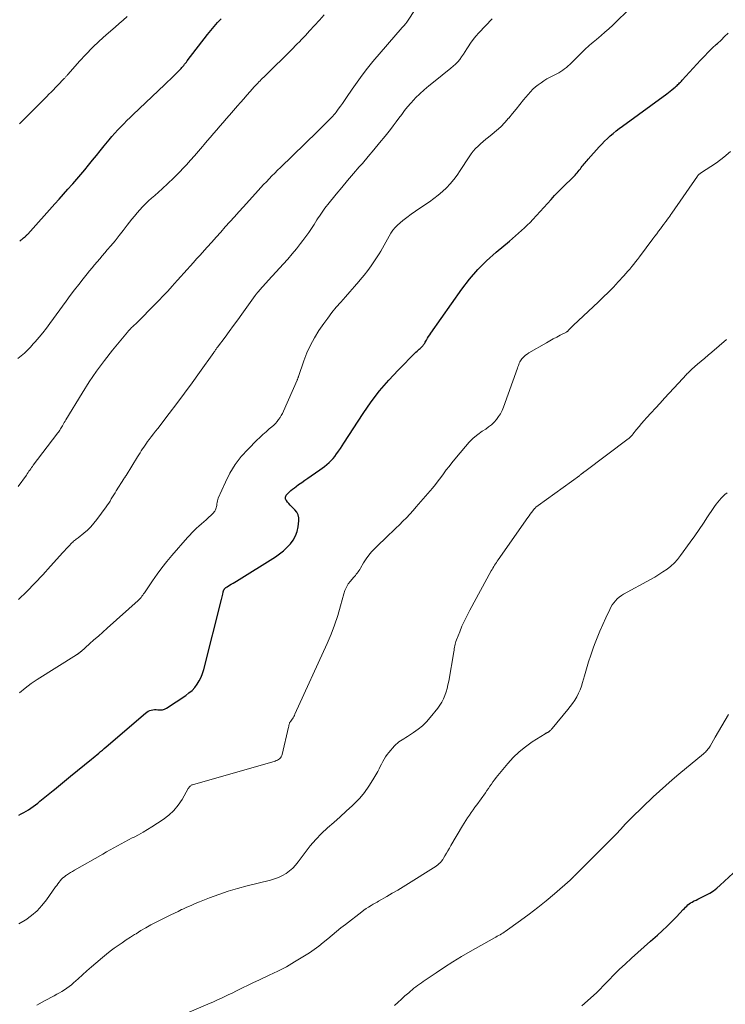
# Model space of a CAD drawing. Units: feet. Extents: x 1975000 to 1980034, y 550000 to 555000.
# Drawn here: x 1976526 to 1976681, y 554506 to 554723 of the extents above; entities that cross this region are included whole.
import ezdxf

# ---------------------------------------------------------------- set-up
doc = ezdxf.new("R2010")
doc.units = ezdxf.units.FT
doc.header["$LTSCALE"] = 100
doc.header["$MEASUREMENT"] = 0
doc.layers.add('CONTOUR INDEX', color=32, linetype='Continuous', lineweight=25)
doc.layers.add('CONTOUR INTERMEDIATE', color=40, linetype='Continuous', lineweight=15)

msp = doc.modelspace()

# ---------------------------------------------------------------- linework, layer by layer
at = {"layer": 'CONTOUR INDEX', "flags": 128}
for points, elevation in [([(1976525.55, 554673.9), (1976525.71, 554674.02), (1976525.86, 554674.14), (1976526.02, 554674.27), (1976526.18, 554674.4), (1976526.4, 554674.59), (1976526.44, 554674.62), (1976526.49, 554674.66), (1976526.53, 554674.69), (1976526.57, 554674.72), (1976526.61, 554674.75), (1976526.65, 554674.78), (1976526.7, 554674.82), (1976526.74, 554674.85), (1976526.89, 554674.99), (1976527, 554675.1), (1976527.12, 554675.21), (1976527.23, 554675.33), (1976527.33, 554675.44), (1976533.25, 554682.06), (1976534.21, 554683.14), (1976535.17, 554684.21), (1976536.13, 554685.28), (1976537.08, 554686.35), (1976537.2, 554686.47), (1976538.09, 554687.49), (1976538.97, 554688.51), (1976539.84, 554689.55), (1976540.7, 554690.6), (1976541.55, 554691.65), (1976542.4, 554692.71), (1976543.25, 554693.76), (1976544.1, 554694.81), (1976545.23, 554696.18), (1976545.84, 554696.91), (1976546.47, 554697.63), (1976547.11, 554698.34), (1976547.77, 554699.03), (1976548.45, 554699.7), (1976549.12, 554700.38), (1976549.81, 554701.04), (1976550.5, 554701.7), (1976557.41, 554708.26), (1976558.06, 554708.88), (1976558.7, 554709.5), (1976559.34, 554710.13), (1976559.97, 554710.76), (1976560.8, 554711.59), (1976561.01, 554711.81), (1976561.22, 554712.04), (1976561.42, 554712.27), (1976561.62, 554712.51), (1976561.81, 554712.75), (1976562, 554712.99), (1976562.19, 554713.23), (1976562.38, 554713.48), (1976566.81, 554719.28), (1976567.53, 554720.18), (1976568.28, 554721.06), (1976569.06, 554721.91), (1976569.87, 554722.74)], 860), ([(1976586.87, 554620.37), (1976587.55, 554620.86), (1976588.23, 554621.34), (1976588.91, 554621.82), (1976589.59, 554622.29), (1976591.54, 554623.62), (1976592.06, 554623.99), (1976592.57, 554624.37), (1976593.06, 554624.78), (1976593.55, 554625.2), (1976594.01, 554625.64), (1976594.44, 554626.1), (1976594.84, 554626.59), (1976595.22, 554627.11), (1976595.27, 554627.18), (1976595.66, 554627.74), (1976596.04, 554628.31), (1976596.42, 554628.88), (1976596.79, 554629.45), (1976601.07, 554636.04), (1976602.82, 554638.56), (1976604.67, 554641), (1976606.67, 554643.32), (1976608.76, 554645.56), (1976612.66, 554649.47), (1976612.89, 554649.69), (1976613.11, 554649.91), (1976613.35, 554650.12), (1976613.58, 554650.32), (1976613.78, 554650.49), (1976613.91, 554650.62), (1976614.04, 554650.75), (1976614.16, 554650.89), (1976614.27, 554651.03), (1976614.37, 554651.18), (1976614.47, 554651.34), (1976614.57, 554651.49), (1976614.66, 554651.65), (1976614.94, 554652.14), (1976615.18, 554652.53), (1976615.42, 554652.93), (1976615.68, 554653.31), (1976615.94, 554653.69), (1976622.74, 554663.32), (1976624.43, 554665.52), (1976626.23, 554667.63), (1976628.18, 554669.59), (1976630.25, 554671.45), (1976633.2, 554673.9), (1976633.87, 554674.47), (1976634.53, 554675.03), (1976635.19, 554675.61), (1976635.85, 554676.19), (1976636.49, 554676.78), (1976637.12, 554677.39), (1976637.73, 554678.01), (1976638.33, 554678.65), (1976642.35, 554683.07), (1976643.13, 554683.9), (1976643.92, 554684.73), (1976644.73, 554685.54), (1976645.54, 554686.34), (1976646.71, 554687.45), (1976646.95, 554687.69), (1976647.19, 554687.93), (1976647.42, 554688.17), (1976647.65, 554688.42), (1976647.88, 554688.67), (1976648.1, 554688.93), (1976648.31, 554689.19), (1976648.52, 554689.46), (1976648.79, 554689.8), (1976649, 554690.07), (1976649.2, 554690.34), (1976649.42, 554690.6), (1976649.63, 554690.86), (1976649.85, 554691.12), (1976650.07, 554691.37), (1976650.29, 554691.63), (1976650.51, 554691.88), (1976652.95, 554694.59), (1976653.53, 554695.22), (1976654.12, 554695.83), (1976654.74, 554696.42), (1976655.36, 554697), (1976656.01, 554697.55), (1976656.67, 554698.1), (1976657.34, 554698.63), (1976658.02, 554699.14), (1976667.78, 554706.29), (1976668.16, 554706.58), (1976668.55, 554706.87), (1976668.92, 554707.17), (1976669.3, 554707.47), (1976669.63, 554707.74), (1976669.83, 554707.92), (1976670.03, 554708.1), (1976670.23, 554708.28), (1976670.42, 554708.47), (1976670.61, 554708.67), (1976670.8, 554708.86), (1976670.98, 554709.06), (1976671.16, 554709.26), (1976675.2, 554713.63), (1976676.05, 554714.53), (1976676.91, 554715.42), (1976677.79, 554716.28), (1976678.69, 554717.14), (1976678.92, 554717.35), (1976679.71, 554718.09), (1976680.5, 554718.83), (1976681.28, 554719.58)], 880), ([(1976525.36, 554547.7), (1976525.91, 554547.99), (1976526.45, 554548.29), (1976526.98, 554548.6), (1976527.51, 554548.92), (1976528.03, 554549.26), (1976528.54, 554549.61), (1976529.03, 554549.98), (1976529.51, 554550.37), (1976530, 554550.77), (1976530.73, 554551.36), (1976531.45, 554551.95), (1976532.18, 554552.54), (1976532.9, 554553.14), (1976533.22, 554553.4), (1976534.1, 554554.12), (1976534.98, 554554.84), (1976535.87, 554555.56), (1976536.75, 554556.28), (1976541.32, 554560), (1976541.73, 554560.34), (1976542.13, 554560.67), (1976542.54, 554561.01), (1976542.94, 554561.36), (1976543.34, 554561.7), (1976543.74, 554562.04), (1976544.15, 554562.39), (1976544.55, 554562.73), (1976553.24, 554570.17), (1976553.52, 554570.39), (1976553.82, 554570.57), (1976554.14, 554570.71), (1976554.48, 554570.82), (1976554.83, 554570.89), (1976555.18, 554570.93), (1976555.53, 554570.92), (1976555.89, 554570.89), (1976556.09, 554570.87), (1976556.54, 554570.85), (1976556.97, 554570.9), (1976557.39, 554571.04), (1976557.79, 554571.25), (1976562.05, 554574.05), (1976562.76, 554574.58), (1976563.43, 554575.16), (1976564.02, 554575.81), (1976564.56, 554576.51), (1976565.02, 554577.27), (1976565.43, 554578.06), (1976565.75, 554578.88), (1976566.01, 554579.73), (1976569.91, 554595.16), (1976569.98, 554595.44), (1976570.05, 554595.73), (1976570.11, 554596.02), (1976570.17, 554596.3), (1976570.25, 554596.71), (1976570.27, 554596.79), (1976570.3, 554596.88), (1976570.32, 554596.96), (1976570.35, 554597.05), (1976570.36, 554597.06), (1976570.38, 554597.14), (1976570.42, 554597.21), (1976570.45, 554597.28), (1976570.49, 554597.35), (1976570.54, 554597.42), (1976570.59, 554597.49), (1976570.64, 554597.54), (1976570.7, 554597.6), (1976570.75, 554597.65), (1976570.84, 554597.73), (1976570.93, 554597.8), (1976571.03, 554597.87), (1976571.13, 554597.93), (1976571.69, 554598.25), (1976572.07, 554598.48), (1976572.44, 554598.7), (1976572.82, 554598.93), (1976573.19, 554599.17), (1976581.78, 554604.54), (1976582.66, 554605.15), (1976583.51, 554605.81), (1976584.29, 554606.54), (1976585.04, 554607.33), (1976585.66, 554608.19), (1976586.17, 554609.09), (1976586.51, 554610.08), (1976586.74, 554611.11), (1976586.9, 554612.39), (1976586.89, 554613.08), (1976586.76, 554613.72), (1976586.46, 554614.3), (1976586.04, 554614.84), (1976585.62, 554615.24), (1976585.31, 554615.55), (1976585, 554615.86), (1976584.71, 554616.19), (1976584.43, 554616.52), (1976584.16, 554616.85), (1976584.05, 554617.03), (1976583.97, 554617.22), (1976583.95, 554617.42), (1976583.97, 554617.64), (1976584.04, 554617.85), (1976584.13, 554618.04), (1976584.26, 554618.22), (1976584.41, 554618.38), (1976584.8, 554618.74), (1976585.17, 554619.06), (1976585.55, 554619.37), (1976585.93, 554619.68), (1976586.32, 554619.97), (1976586.87, 554620.37)], 880), ([(1976649.11, 554505.82), (1976651.64, 554508.1), (1976652.39, 554508.79), (1976653.12, 554509.5), (1976653.83, 554510.22), (1976654.54, 554510.96), (1976655.23, 554511.71), (1976655.94, 554512.44), (1976656.67, 554513.15), (1976657.41, 554513.86), (1976658.65, 554515.01), (1976660.02, 554516.28), (1976661.39, 554517.54), (1976662.78, 554518.78), (1976664.18, 554520.02), (1976665.72, 554521.37), (1976666.8, 554522.34), (1976667.86, 554523.33), (1976668.89, 554524.35), (1976669.9, 554525.38), (1976671.39, 554526.96), (1976671.65, 554527.22), (1976671.91, 554527.48), (1976672.17, 554527.74), (1976672.44, 554527.99), (1976672.72, 554528.22), (1976673.02, 554528.44), (1976673.33, 554528.63), (1976673.65, 554528.8), (1976673.82, 554528.88), (1976674.23, 554529.08), (1976674.64, 554529.28), (1976675.06, 554529.48), (1976675.47, 554529.68), (1976676.38, 554530.14), (1976677.22, 554530.6), (1976678.03, 554531.11), (1976678.8, 554531.69), (1976679.53, 554532.32), (1976682.39, 554534.99)], 900)]:
    msp.add_lwpolyline(points, dxfattribs=dict(at, elevation=elevation))
at = {"layer": 'CONTOUR INTERMEDIATE', "flags": 128}
for points, elevation in [([(1976525.21, 554619.94), (1976527.02, 554622.48), (1976527.21, 554622.76), (1976527.4, 554623.03), (1976527.59, 554623.3), (1976527.78, 554623.58), (1976527.97, 554623.85), (1976528.16, 554624.12), (1976528.36, 554624.39), (1976528.55, 554624.66), (1976533.72, 554631.48), (1976533.88, 554631.7), (1976534.05, 554631.92), (1976534.21, 554632.15), (1976534.36, 554632.37), (1976534.51, 554632.6), (1976534.66, 554632.83), (1976534.81, 554633.06), (1976534.95, 554633.3), (1976535.01, 554633.42), (1976535.19, 554633.72), (1976535.36, 554634.02), (1976535.53, 554634.31), (1976535.71, 554634.61), (1976539.26, 554640.48), (1976540.82, 554642.93), (1976542.44, 554645.33), (1976544.17, 554647.65), (1976545.97, 554649.93), (1976549.23, 554653.89), (1976549.45, 554654.14), (1976549.68, 554654.39), (1976549.92, 554654.64), (1976550.16, 554654.87), (1976550.33, 554655.03), (1976550.49, 554655.18), (1976550.65, 554655.33), (1976550.82, 554655.49), (1976550.98, 554655.64), (1976551.14, 554655.79), (1976551.3, 554655.94), (1976551.46, 554656.1), (1976551.62, 554656.26), (1976555.14, 554659.81), (1976556.13, 554660.84), (1976557.12, 554661.87), (1976558.09, 554662.91), (1976559.05, 554663.97), (1976559.56, 554664.54), (1976560.26, 554665.32), (1976560.95, 554666.1), (1976561.65, 554666.87), (1976562.34, 554667.65), (1976563.04, 554668.42), (1976563.73, 554669.2), (1976564.43, 554669.97), (1976565.13, 554670.75), (1976566.76, 554672.55), (1976567.76, 554673.66), (1976568.76, 554674.77), (1976569.76, 554675.89), (1976570.75, 554677), (1976571.75, 554678.12), (1976572.74, 554679.24), (1976573.74, 554680.35), (1976574.75, 554681.46), (1976577.97, 554685.01), (1976578.56, 554685.66), (1976579.16, 554686.3), (1976579.77, 554686.94), (1976580.37, 554687.58), (1976580.99, 554688.21), (1976581.61, 554688.83), (1976582.23, 554689.45), (1976582.86, 554690.07), (1976590.92, 554697.94), (1976591.36, 554698.37), (1976591.8, 554698.8), (1976592.24, 554699.22), (1976592.68, 554699.65), (1976593, 554699.97), (1976593.28, 554700.24), (1976593.55, 554700.51), (1976593.83, 554700.79), (1976594.1, 554701.07), (1976594.37, 554701.35), (1976594.63, 554701.64), (1976594.88, 554701.94), (1976595.11, 554702.25), (1976595.58, 554702.89), (1976596.04, 554703.52), (1976596.5, 554704.16), (1976596.94, 554704.81), (1976597.38, 554705.46), (1976598.62, 554707.3), (1976599.7, 554708.86), (1976600.82, 554710.39), (1976602, 554711.87), (1976603.2, 554713.33), (1976609.63, 554720.81), (1976609.76, 554720.95), (1976609.88, 554721.1), (1976610.01, 554721.24), (1976610.14, 554721.38), (1976610.31, 554721.57), (1976610.36, 554721.62), (1976610.4, 554721.67), (1976610.44, 554721.72), (1976610.48, 554721.77), (1976610.52, 554721.83), (1976610.56, 554721.88), (1976610.6, 554721.94), (1976610.64, 554721.99), (1976616.3, 554730.63)], 868), ([(1976525.49, 554574.62), (1976526.74, 554575.67), (1976528.06, 554576.64), (1976529.42, 554577.56), (1976538.02, 554582.96), (1976538.1, 554583.01), (1976538.19, 554583.06), (1976538.27, 554583.12), (1976538.35, 554583.17), (1976538.37, 554583.18), (1976538.44, 554583.22), (1976538.51, 554583.27), (1976538.58, 554583.32), (1976538.64, 554583.37), (1976538.68, 554583.4), (1976538.73, 554583.44), (1976538.77, 554583.48), (1976538.82, 554583.52), (1976538.86, 554583.56), (1976538.9, 554583.6), (1976538.94, 554583.64), (1976538.99, 554583.68), (1976539.03, 554583.72), (1976540.9, 554585.37), (1976541.88, 554586.24), (1976542.86, 554587.1), (1976543.83, 554587.97), (1976544.8, 554588.84), (1976551.59, 554594.94), (1976551.81, 554595.15), (1976552.02, 554595.37), (1976552.22, 554595.6), (1976552.41, 554595.84), (1976552.6, 554596.09), (1976552.77, 554596.34), (1976552.95, 554596.59), (1976553.12, 554596.84), (1976554.75, 554599.24), (1976555.76, 554600.67), (1976556.8, 554602.08), (1976557.9, 554603.45), (1976559.02, 554604.79), (1976562.47, 554608.78), (1976562.94, 554609.3), (1976563.42, 554609.81), (1976563.92, 554610.3), (1976564.44, 554610.78), (1976564.96, 554611.25), (1976565.48, 554611.72), (1976566, 554612.2), (1976566.52, 554612.67), (1976568.14, 554614.18), (1976568.32, 554614.37), (1976568.48, 554614.57), (1976568.6, 554614.8), (1976568.7, 554615.04), (1976568.77, 554615.29), (1976568.83, 554615.54), (1976568.88, 554615.8), (1976568.9, 554616.06), (1976568.91, 554616.17), (1976568.95, 554616.48), (1976569.01, 554616.78), (1976569.1, 554617.08), (1976569.21, 554617.38), (1976570.76, 554620.9), (1976571.77, 554622.88), (1976572.91, 554624.77), (1976574.25, 554626.52), (1976575.74, 554628.17), (1976577.69, 554630.12), (1976578.35, 554630.76), (1976579.02, 554631.39), (1976579.71, 554632), (1976580.41, 554632.6), (1976580.98, 554633.08), (1976581.38, 554633.44), (1976581.77, 554633.82), (1976582.12, 554634.23), (1976582.46, 554634.65), (1976582.77, 554635.1), (1976583.05, 554635.56), (1976583.31, 554636.04), (1976583.54, 554636.53), (1976586.53, 554643.31), (1976586.57, 554643.4), (1976586.6, 554643.49), (1976586.64, 554643.58), (1976586.67, 554643.67), (1976586.71, 554643.76), (1976586.72, 554643.81), (1976586.74, 554643.86), (1976586.75, 554643.91), (1976586.77, 554643.96), (1976586.78, 554644.01), (1976586.8, 554644.05), (1976586.81, 554644.1), (1976586.83, 554644.15), (1976588, 554647.59), (1976588.68, 554649.33), (1976589.44, 554651.02), (1976590.34, 554652.64), (1976591.32, 554654.22), (1976592.37, 554655.75), (1976593.25, 554656.98), (1976594.16, 554658.19), (1976595.13, 554659.35), (1976596.12, 554660.49), (1976597.14, 554661.62), (1976598.14, 554662.75), (1976599.13, 554663.9), (1976600.12, 554665.05), (1976600.42, 554665.41), (1976601.24, 554666.41), (1976602.04, 554667.43), (1976602.8, 554668.47), (1976603.54, 554669.53), (1976604.16, 554670.43), (1976604.56, 554671.06), (1976604.95, 554671.69), (1976605.32, 554672.35), (1976605.66, 554673.01), (1976606, 554673.68), (1976606.36, 554674.33), (1976606.74, 554674.98), (1976607.13, 554675.62), (1976607.15, 554675.65), (1976607.6, 554676.28), (1976608.07, 554676.87), (1976608.61, 554677.41), (1976609.18, 554677.92), (1976609.77, 554678.4), (1976610.67, 554679.1), (1976611.58, 554679.79), (1976612.52, 554680.45), (1976613.47, 554681.1), (1976615.61, 554682.52), (1976616.6, 554683.22), (1976617.56, 554683.96), (1976618.48, 554684.76), (1976619.35, 554685.6), (1976620.18, 554686.5), (1976620.97, 554687.42), (1976621.69, 554688.4), (1976622.39, 554689.4), (1976624.35, 554692.45), (1976624.79, 554693.08), (1976625.25, 554693.68), (1976625.76, 554694.24), (1976626.3, 554694.78), (1976626.87, 554695.29), (1976627.44, 554695.8), (1976628.03, 554696.29), (1976628.62, 554696.77), (1976629.4, 554697.39), (1976630.37, 554698.19), (1976631.29, 554699.04), (1976632.16, 554699.95), (1976632.99, 554700.89), (1976633.03, 554700.93), (1976633.85, 554701.93), (1976634.66, 554702.92), (1976635.48, 554703.92), (1976636.3, 554704.91), (1976637.32, 554706.14), (1976637.82, 554706.72), (1976638.36, 554707.26), (1976638.93, 554707.77), (1976639.52, 554708.26), (1976640.15, 554708.7), (1976640.79, 554709.13), (1976641.45, 554709.52), (1976642.12, 554709.89), (1976643.59, 554710.66), (1976644.04, 554710.9), (1976644.48, 554711.16), (1976644.9, 554711.45), (1976645.32, 554711.75), (1976645.72, 554712.06), (1976646.11, 554712.39), (1976646.49, 554712.74), (1976646.86, 554713.09), (1976649.32, 554715.57), (1976649.68, 554715.92), (1976650.05, 554716.27), (1976650.42, 554716.61), (1976650.8, 554716.93), (1976651.19, 554717.26), (1976651.57, 554717.58), (1976651.96, 554717.91), (1976652.35, 554718.23), (1976653.33, 554719.06), (1976654.2, 554719.81), (1976655.06, 554720.57), (1976655.9, 554721.35), (1976656.72, 554722.15), (1976661.56, 554726.92)], 876), ([(1976525.14, 554648.07), (1976525.87, 554648.66), (1976526.58, 554649.28), (1976527.26, 554649.92), (1976527.92, 554650.59), (1976528.55, 554651.28), (1976528.99, 554651.79), (1976529.82, 554652.77), (1976530.63, 554653.76), (1976531.41, 554654.77), (1976532.18, 554655.79), (1976535.74, 554660.66), (1976536.67, 554661.91), (1976537.6, 554663.15), (1976538.55, 554664.38), (1976539.51, 554665.61), (1976540.38, 554666.71), (1976540.92, 554667.37), (1976541.47, 554668.04), (1976542.02, 554668.69), (1976542.58, 554669.34), (1976543.14, 554669.99), (1976543.7, 554670.63), (1976544.26, 554671.29), (1976544.81, 554671.94), (1976545.58, 554672.86), (1976546.51, 554673.98), (1976547.42, 554675.11), (1976548.32, 554676.25), (1976549.21, 554677.4), (1976550.2, 554678.7), (1976550.77, 554679.41), (1976551.35, 554680.11), (1976551.96, 554680.79), (1976552.58, 554681.45), (1976553.23, 554682.09), (1976553.88, 554682.72), (1976554.55, 554683.34), (1976555.23, 554683.95), (1976556.87, 554685.4), (1976558.13, 554686.54), (1976559.36, 554687.71), (1976560.56, 554688.91), (1976561.73, 554690.14), (1976562.21, 554690.67), (1976563.11, 554691.66), (1976564, 554692.66), (1976564.88, 554693.67), (1976565.75, 554694.69), (1976566.1, 554695.11), (1976566.79, 554695.92), (1976567.48, 554696.73), (1976568.17, 554697.54), (1976568.87, 554698.34), (1976569.57, 554699.14), (1976570.26, 554699.94), (1976570.96, 554700.74), (1976571.65, 554701.54), (1976573.42, 554703.59), (1976574.11, 554704.38), (1976574.8, 554705.18), (1976575.5, 554705.97), (1976576.2, 554706.76), (1976577.09, 554707.77), (1976577.34, 554708.05), (1976577.6, 554708.33), (1976577.86, 554708.6), (1976578.12, 554708.87), (1976578.39, 554709.14), (1976578.65, 554709.41), (1976578.92, 554709.68), (1976579.19, 554709.95), (1976585.65, 554716.32), (1976586.11, 554716.78), (1976586.57, 554717.24), (1976587.03, 554717.71), (1976587.48, 554718.17), (1976587.93, 554718.64), (1976588.38, 554719.11), (1976588.82, 554719.59), (1976589.26, 554720.07), (1976591.44, 554722.46), (1976592.47, 554723.59)], 864), ([(1976525.28, 554595.09), (1976527.09, 554596.88), (1976528.88, 554598.7), (1976530.63, 554600.55), (1976532.35, 554602.43), (1976535.04, 554605.45), (1976535.4, 554605.84), (1976535.75, 554606.23), (1976536.11, 554606.62), (1976536.47, 554607), (1976536.85, 554607.41), (1976537.03, 554607.58), (1976537.21, 554607.76), (1976537.4, 554607.92), (1976537.6, 554608.07), (1976537.8, 554608.22), (1976538, 554608.37), (1976538.2, 554608.53), (1976538.4, 554608.68), (1976539.65, 554609.68), (1976540.43, 554610.37), (1976541.18, 554611.09), (1976541.87, 554611.88), (1976542.52, 554612.7), (1976544.53, 554615.48), (1976544.83, 554615.9), (1976545.13, 554616.33), (1976545.41, 554616.77), (1976545.69, 554617.22), (1976545.96, 554617.66), (1976546.23, 554618.11), (1976546.51, 554618.55), (1976546.79, 554619), (1976548.47, 554621.67), (1976548.53, 554621.76), (1976548.59, 554621.85), (1976548.65, 554621.95), (1976548.71, 554622.04), (1976548.76, 554622.13), (1976548.82, 554622.23), (1976548.88, 554622.32), (1976548.94, 554622.41), (1976551.47, 554626.5), (1976551.74, 554626.93), (1976552.01, 554627.36), (1976552.27, 554627.78), (1976552.54, 554628.21), (1976552.82, 554628.63), (1976553.1, 554629.04), (1976553.39, 554629.45), (1976553.68, 554629.86), (1976554.01, 554630.29), (1976554.47, 554630.9), (1976554.94, 554631.52), (1976555.41, 554632.13), (1976555.88, 554632.74), (1976558.4, 554635.97), (1976560.12, 554638.21), (1976561.81, 554640.46), (1976563.47, 554642.74), (1976565.11, 554645.04), (1976568.21, 554649.44), (1976568.31, 554649.58), (1976568.41, 554649.72), (1976568.51, 554649.86), (1976568.61, 554650.01), (1976568.72, 554650.15), (1976568.82, 554650.29), (1976568.92, 554650.43), (1976569.03, 554650.57), (1976570.7, 554652.8), (1976571.63, 554654.06), (1976572.56, 554655.33), (1976573.48, 554656.59), (1976574.4, 554657.86), (1976577.34, 554661.95), (1976577.4, 554662.04), (1976577.47, 554662.13), (1976577.53, 554662.22), (1976577.6, 554662.31), (1976577.67, 554662.4), (1976577.74, 554662.49), (1976577.81, 554662.57), (1976577.88, 554662.65), (1976578.48, 554663.35), (1976578.8, 554663.72), (1976579.12, 554664.09), (1976579.45, 554664.45), (1976579.78, 554664.81), (1976580.11, 554665.16), (1976580.45, 554665.52), (1976580.78, 554665.88), (1976581.11, 554666.24), (1976583.48, 554668.84), (1976584.47, 554669.94), (1976585.44, 554671.07), (1976586.39, 554672.21), (1976587.31, 554673.38), (1976587.79, 554674), (1976588.45, 554674.87), (1976589.08, 554675.76), (1976589.69, 554676.66), (1976590.29, 554677.57), (1976590.9, 554678.54), (1976591.17, 554678.98), (1976591.46, 554679.41), (1976591.74, 554679.84), (1976592.03, 554680.28), (1976592.33, 554680.7), (1976592.63, 554681.12), (1976592.95, 554681.53), (1976593.27, 554681.94), (1976595.11, 554684.19), (1976596.36, 554685.71), (1976597.63, 554687.22), (1976598.91, 554688.72), (1976600.2, 554690.21), (1976600.88, 554690.98), (1976602.16, 554692.46), (1976603.42, 554693.95), (1976604.66, 554695.47), (1976605.89, 554696.99), (1976607.02, 554698.42), (1976607.67, 554699.24), (1976608.3, 554700.07), (1976608.92, 554700.91), (1976609.53, 554701.75), (1976610.16, 554702.59), (1976610.81, 554703.4), (1976611.49, 554704.19), (1976612.2, 554704.95), (1976612.58, 554705.35), (1976613.51, 554706.27), (1976614.47, 554707.17), (1976615.46, 554708.03), (1976616.48, 554708.86), (1976620.33, 554711.88), (1976620.86, 554712.32), (1976621.37, 554712.8), (1976621.83, 554713.3), (1976622.27, 554713.84), (1976622.68, 554714.4), (1976623.08, 554714.96), (1976623.46, 554715.55), (1976623.83, 554716.13), (1976624.12, 554716.61), (1976624.65, 554717.43), (1976625.21, 554718.22), (1976625.83, 554718.97), (1976626.48, 554719.69), (1976629.42, 554722.77)], 872), ([(1976525.53, 554699.7), (1976526.6, 554700.74), (1976528.58, 554702.73), (1976529.07, 554703.22), (1976529.55, 554703.7), (1976530.04, 554704.19), (1976530.52, 554704.68), (1976531.01, 554705.17), (1976531.49, 554705.66), (1976531.97, 554706.16), (1976532.45, 554706.65), (1976535.33, 554709.62), (1976535.44, 554709.73), (1976535.55, 554709.85), (1976535.65, 554709.97), (1976535.76, 554710.09), (1976535.86, 554710.2), (1976535.97, 554710.32), (1976536.07, 554710.44), (1976536.18, 554710.56), (1976538.7, 554713.42), (1976540.1, 554714.94), (1976541.53, 554716.42), (1976543.03, 554717.84), (1976544.56, 554719.23), (1976546.52, 554720.93), (1976547.41, 554721.7), (1976548.3, 554722.47), (1976549.18, 554723.24)], 856), ([(1976525.38, 554523.83), (1976526.79, 554524.68), (1976526.87, 554524.73), (1976528.16, 554525.68), (1976529.36, 554526.71), (1976530.44, 554527.87), (1976531.43, 554529.12), (1976533.44, 554531.95), (1976533.69, 554532.3), (1976533.94, 554532.64), (1976534.2, 554532.98), (1976534.47, 554533.32), (1976534.75, 554533.64), (1976535.05, 554533.94), (1976535.37, 554534.21), (1976535.72, 554534.46), (1976535.86, 554534.55), (1976536.29, 554534.83), (1976536.73, 554535.11), (1976537.17, 554535.37), (1976537.61, 554535.63), (1976543.86, 554539.19), (1976544.66, 554539.65), (1976545.46, 554540.1), (1976546.25, 554540.55), (1976547.05, 554541), (1976547.86, 554541.45), (1976548.67, 554541.88), (1976549.48, 554542.3), (1976550.3, 554542.72), (1976550.68, 554542.91), (1976551.68, 554543.42), (1976552.67, 554543.97), (1976553.64, 554544.55), (1976554.59, 554545.16), (1976557.09, 554546.81), (1976558.3, 554547.74), (1976559.41, 554548.76), (1976560.37, 554549.93), (1976561.23, 554551.19), (1976562.61, 554553.58), (1976562.7, 554553.72), (1976562.8, 554553.85), (1976562.91, 554553.98), (1976563.02, 554554.1), (1976563.14, 554554.21), (1976563.27, 554554.3), (1976563.42, 554554.37), (1976563.57, 554554.43), (1976581.69, 554559.61), (1976581.96, 554559.71), (1976582.21, 554559.82), (1976582.45, 554559.97), (1976582.67, 554560.14), (1976582.87, 554560.35), (1976583.03, 554560.56), (1976583.15, 554560.81), (1976583.24, 554561.07), (1976584.64, 554567.04), (1976584.68, 554567.2), (1976584.71, 554567.37), (1976584.74, 554567.53), (1976584.77, 554567.69), (1976584.82, 554567.97), (1976584.83, 554567.99), (1976584.83, 554568.01), (1976584.84, 554568.03), (1976584.85, 554568.05), (1976584.9, 554568.12), (1976584.91, 554568.14), (1976584.93, 554568.15), (1976584.94, 554568.17), (1976584.96, 554568.18), (1976585.04, 554568.27), (1976585.1, 554568.33), (1976585.15, 554568.39), (1976585.2, 554568.45), (1976585.25, 554568.52), (1976585.48, 554568.88), (1976585.64, 554569.13), (1976585.79, 554569.38), (1976585.93, 554569.65), (1976586.06, 554569.91), (1976593.13, 554585.46), (1976593.99, 554587.48), (1976594.77, 554589.52), (1976595.45, 554591.6), (1976596.07, 554593.7), (1976596.77, 554596.36), (1976597.03, 554597.13), (1976597.35, 554597.86), (1976597.78, 554598.54), (1976598.26, 554599.18), (1976598.92, 554599.94), (1976599.13, 554600.18), (1976599.34, 554600.43), (1976599.54, 554600.67), (1976599.75, 554600.92), (1976599.95, 554601.18), (1976600.13, 554601.44), (1976600.31, 554601.7), (1976600.47, 554601.98), (1976601.15, 554603.18), (1976601.68, 554604.03), (1976602.26, 554604.85), (1976602.91, 554605.61), (1976603.6, 554606.33), (1976606.72, 554609.31), (1976607.49, 554610.06), (1976608.26, 554610.81), (1976609.03, 554611.56), (1976609.8, 554612.31), (1976610.55, 554613.08), (1976611.29, 554613.86), (1976612.01, 554614.65), (1976612.71, 554615.46), (1976616.27, 554619.63), (1976616.91, 554620.39), (1976617.53, 554621.17), (1976618.14, 554621.97), (1976618.73, 554622.78), (1976619.32, 554623.59), (1976619.92, 554624.38), (1976620.54, 554625.17), (1976621.17, 554625.95), (1976623.53, 554628.78), (1976624.37, 554629.7), (1976625.26, 554630.57), (1976626.22, 554631.36), (1976627.23, 554632.09), (1976627.99, 554632.59), (1976628.63, 554633.06), (1976629.24, 554633.55), (1976629.81, 554634.1), (1976630.35, 554634.68), (1976630.83, 554635.31), (1976631.26, 554635.96), (1976631.61, 554636.66), (1976631.92, 554637.39), (1976634.96, 554645.98), (1976635.06, 554646.25), (1976635.16, 554646.53), (1976635.26, 554646.8), (1976635.35, 554647.07), (1976635.47, 554647.33), (1976635.6, 554647.59), (1976635.76, 554647.82), (1976635.94, 554648.04), (1976636.13, 554648.25), (1976636.43, 554648.55), (1976636.74, 554648.83), (1976637.09, 554649.08), (1976637.44, 554649.31), (1976641.36, 554651.57), (1976642.1, 554651.99), (1976642.84, 554652.4), (1976643.58, 554652.8), (1976644.34, 554653.19), (1976645.71, 554653.88), (1976645.77, 554653.92), (1976645.84, 554653.96), (1976645.9, 554654.01), (1976645.96, 554654.06), (1976646.02, 554654.12), (1976646.08, 554654.17), (1976646.13, 554654.23), (1976646.19, 554654.29), (1976646.47, 554654.59), (1976646.67, 554654.8), (1976646.87, 554655.01), (1976647.07, 554655.21), (1976647.28, 554655.41), (1976652.69, 554660.45), (1976653.83, 554661.54), (1976654.96, 554662.64), (1976656.05, 554663.77), (1976657.13, 554664.92), (1976658.36, 554666.25), (1976658.81, 554666.75), (1976659.25, 554667.25), (1976659.68, 554667.76), (1976660.1, 554668.28), (1976660.52, 554668.81), (1976660.93, 554669.34), (1976661.34, 554669.87), (1976661.75, 554670.4), (1976664.75, 554674.41), (1976665.17, 554674.96), (1976665.57, 554675.51), (1976665.98, 554676.06), (1976666.39, 554676.62), (1976667.06, 554677.53), (1976667.13, 554677.63), (1976667.2, 554677.72), (1976667.27, 554677.82), (1976667.35, 554677.91), (1976667.42, 554678.01), (1976667.49, 554678.1), (1976667.56, 554678.2), (1976667.63, 554678.29), (1976667.97, 554678.75), (1976668.21, 554679.07), (1976668.44, 554679.4), (1976668.68, 554679.73), (1976668.91, 554680.06), (1976674.52, 554688.19), (1976674.58, 554688.29), (1976674.66, 554688.37), (1976674.74, 554688.45), (1976674.83, 554688.53), (1976674.92, 554688.6), (1976675.01, 554688.67), (1976675.1, 554688.74), (1976675.2, 554688.8), (1976678.69, 554691.12), (1976680.3, 554692.32), (1976681.8, 554693.61)], 884), ([(1976529.32, 554506), (1976530.97, 554506.9), (1976533.16, 554508.05), (1976533.72, 554508.36), (1976534.28, 554508.67), (1976534.83, 554509), (1976535.37, 554509.33), (1976535.9, 554509.68), (1976536.42, 554510.06), (1976536.91, 554510.45), (1976537.4, 554510.87), (1976538.37, 554511.77), (1976539.34, 554512.65), (1976540.31, 554513.51), (1976541.3, 554514.37), (1976542.29, 554515.21), (1976543.79, 554516.47), (1976544.62, 554517.16), (1976545.47, 554517.82), (1976546.33, 554518.47), (1976547.21, 554519.09), (1976548.09, 554519.7), (1976548.99, 554520.31), (1976549.89, 554520.9), (1976550.8, 554521.48), (1976551.12, 554521.68), (1976552.2, 554522.35), (1976553.29, 554522.99), (1976554.4, 554523.6), (1976555.52, 554524.18), (1976558.02, 554525.44), (1976558.8, 554525.83), (1976559.58, 554526.21), (1976560.36, 554526.59), (1976561.15, 554526.96), (1976561.39, 554527.08), (1976562.3, 554527.5), (1976563.22, 554527.91), (1976564.15, 554528.29), (1976565.08, 554528.67), (1976567.26, 554529.53), (1976569.29, 554530.28), (1976571.35, 554530.99), (1976573.43, 554531.61), (1976575.52, 554532.18), (1976580.69, 554533.47), (1976581.58, 554533.74), (1976582.45, 554534.06), (1976583.29, 554534.47), (1976584.1, 554534.92), (1976584.86, 554535.46), (1976585.57, 554536.05), (1976586.2, 554536.72), (1976586.79, 554537.44), (1976588.31, 554539.55), (1976589.43, 554540.99), (1976590.62, 554542.38), (1976591.9, 554543.68), (1976593.24, 554544.93), (1976594.62, 554546.14), (1976595.99, 554547.37), (1976597.34, 554548.61), (1976598.69, 554549.86), (1976599.13, 554550.28), (1976600.28, 554551.47), (1976601.36, 554552.73), (1976602.32, 554554.08), (1976603.19, 554555.49), (1976604.24, 554557.35), (1976604.53, 554557.88), (1976604.81, 554558.41), (1976605.09, 554558.95), (1976605.35, 554559.49), (1976605.63, 554560.02), (1976605.94, 554560.54), (1976606.29, 554561.03), (1976606.67, 554561.5), (1976607.94, 554562.96), (1976608.24, 554563.27), (1976608.56, 554563.57), (1976608.91, 554563.84), (1976609.27, 554564.08), (1976609.65, 554564.31), (1976610.02, 554564.54), (1976610.39, 554564.78), (1976610.77, 554565.02), (1976612.12, 554565.88), (1976613.13, 554566.6), (1976614.08, 554567.37), (1976614.96, 554568.24), (1976615.78, 554569.17), (1976617.45, 554571.25), (1976617.92, 554571.9), (1976618.35, 554572.58), (1976618.7, 554573.3), (1976619.02, 554574.04), (1976619.27, 554574.81), (1976619.5, 554575.59), (1976619.69, 554576.37), (1976619.85, 554577.17), (1976620.96, 554583.64), (1976621.02, 554583.97), (1976621.08, 554584.3), (1976621.14, 554584.63), (1976621.2, 554584.96), (1976621.27, 554585.29), (1976621.35, 554585.61), (1976621.45, 554585.93), (1976621.56, 554586.24), (1976622.27, 554588.04), (1976622.77, 554589.24), (1976623.29, 554590.43), (1976623.87, 554591.6), (1976624.47, 554592.75), (1976629.19, 554601.41), (1976629.37, 554601.73), (1976629.55, 554602.04), (1976629.74, 554602.35), (1976629.92, 554602.66), (1976630.12, 554602.97), (1976630.32, 554603.27), (1976630.52, 554603.57), (1976630.72, 554603.87), (1976637.24, 554613.16), (1976637.51, 554613.53), (1976637.77, 554613.89), (1976638.05, 554614.25), (1976638.33, 554614.6), (1976638.74, 554615.1), (1976638.82, 554615.2), (1976638.91, 554615.3), (1976639.01, 554615.39), (1976639.1, 554615.48), (1976639.2, 554615.57), (1976639.31, 554615.65), (1976639.41, 554615.74), (1976639.52, 554615.82), (1976648.65, 554622.41), (1976648.78, 554622.51), (1976648.92, 554622.61), (1976649.05, 554622.71), (1976649.18, 554622.82), (1976649.34, 554622.94), (1976649.39, 554622.99), (1976649.45, 554623.03), (1976649.5, 554623.07), (1976649.55, 554623.12), (1976649.61, 554623.16), (1976649.66, 554623.2), (1976649.72, 554623.25), (1976649.77, 554623.29), (1976659.29, 554630.42), (1976659.43, 554630.54), (1976659.57, 554630.66), (1976659.71, 554630.78), (1976659.84, 554630.91), (1976659.97, 554631.04), (1976660.09, 554631.18), (1976660.21, 554631.32), (1976660.33, 554631.46), (1976661.16, 554632.49), (1976661.69, 554633.15), (1976662.24, 554633.8), (1976662.79, 554634.43), (1976663.36, 554635.06), (1976666.3, 554638.28), (1976667.31, 554639.39), (1976668.32, 554640.5), (1976669.34, 554641.6), (1976670.36, 554642.7), (1976672.12, 554644.61), (1976672.26, 554644.76), (1976672.4, 554644.9), (1976672.54, 554645.05), (1976672.68, 554645.19), (1976672.83, 554645.33), (1976672.98, 554645.47), (1976673.13, 554645.6), (1976673.28, 554645.74), (1976674.54, 554646.82), (1976675.33, 554647.5), (1976676.12, 554648.17), (1976676.9, 554648.85), (1976677.69, 554649.52), (1976680.88, 554652.25)], 888), ([(1976562.32, 554504.23), (1976567.44, 554506.4), (1976568.03, 554506.66), (1976568.62, 554506.92), (1976569.21, 554507.18), (1976569.79, 554507.45), (1976570.37, 554507.73), (1976570.95, 554508), (1976571.53, 554508.29), (1976572.11, 554508.57), (1976573.34, 554509.19), (1976574.54, 554509.78), (1976575.74, 554510.37), (1976576.94, 554510.94), (1976578.15, 554511.5), (1976580.38, 554512.53), (1976582.28, 554513.45), (1976584.16, 554514.42), (1976585.99, 554515.47), (1976587.79, 554516.57), (1976589.23, 554517.49), (1976590.27, 554518.2), (1976591.29, 554518.93), (1976592.28, 554519.71), (1976593.25, 554520.52), (1976594.2, 554521.34), (1976595.17, 554522.15), (1976596.15, 554522.94), (1976597.14, 554523.72), (1976600.73, 554526.49), (1976601.23, 554526.85), (1976601.73, 554527.21), (1976602.24, 554527.54), (1976602.77, 554527.86), (1976603.25, 554528.14), (1976603.54, 554528.31), (1976603.83, 554528.47), (1976604.12, 554528.64), (1976604.41, 554528.81), (1976606.25, 554529.86), (1976607.45, 554530.55), (1976608.65, 554531.26), (1976609.84, 554531.98), (1976611.03, 554532.71), (1976616.52, 554536.13), (1976616.85, 554536.34), (1976617.17, 554536.57), (1976617.48, 554536.81), (1976617.77, 554537.07), (1976618.05, 554537.35), (1976618.3, 554537.64), (1976618.53, 554537.95), (1976618.74, 554538.28), (1976619.01, 554538.76), (1976619.34, 554539.34), (1976619.67, 554539.92), (1976620.01, 554540.5), (1976620.35, 554541.07), (1976622.89, 554545.36), (1976623.26, 554545.96), (1976623.63, 554546.56), (1976624.01, 554547.14), (1976624.4, 554547.73), (1976624.8, 554548.31), (1976625.2, 554548.88), (1976625.61, 554549.46), (1976626.02, 554550.03), (1976627.9, 554552.65), (1976628.23, 554553.13), (1976628.57, 554553.6), (1976628.9, 554554.08), (1976629.23, 554554.56), (1976629.56, 554555.04), (1976629.91, 554555.51), (1976630.26, 554555.97), (1976630.63, 554556.42), (1976632.84, 554559.1), (1976634.04, 554560.43), (1976635.32, 554561.67), (1976636.71, 554562.78), (1976638.18, 554563.81), (1976641.02, 554565.6), (1976641.12, 554565.67), (1976641.23, 554565.72), (1976641.33, 554565.78), (1976641.44, 554565.83), (1976641.52, 554565.86), (1976641.59, 554565.9), (1976641.66, 554565.93), (1976641.72, 554565.97), (1976641.79, 554566.01), (1976641.85, 554566.05), (1976641.91, 554566.09), (1976641.97, 554566.14), (1976642.03, 554566.19), (1976642.16, 554566.32), (1976642.28, 554566.43), (1976642.4, 554566.55), (1976642.51, 554566.68), (1976642.62, 554566.8), (1976646.04, 554570.93), (1976646.57, 554571.6), (1976647.08, 554572.3), (1976647.54, 554573.02), (1976647.99, 554573.76), (1976648.38, 554574.52), (1976648.74, 554575.3), (1976649.04, 554576.1), (1976649.29, 554576.92), (1976649.68, 554578.34), (1976650.12, 554579.87), (1976650.59, 554581.4), (1976651.1, 554582.91), (1976651.63, 554584.42), (1976651.93, 554585.24), (1976652.5, 554586.72), (1976653.1, 554588.19), (1976653.73, 554589.65), (1976654.39, 554591.1), (1976655.24, 554592.92), (1976655.51, 554593.43), (1976655.81, 554593.93), (1976656.14, 554594.4), (1976656.5, 554594.85), (1976656.9, 554595.27), (1976657.33, 554595.65), (1976657.8, 554595.99), (1976658.29, 554596.29), (1976664.2, 554599.52), (1976665.13, 554600.05), (1976666.05, 554600.6), (1976666.94, 554601.19), (1976667.83, 554601.79), (1976668.66, 554602.45), (1976669.45, 554603.16), (1976670.16, 554603.95), (1976670.82, 554604.78), (1976672.94, 554607.73), (1976673.92, 554609.1), (1976674.88, 554610.48), (1976675.82, 554611.87), (1976676.75, 554613.27), (1976677.96, 554615.11), (1976678.28, 554615.59), (1976678.62, 554616.06), (1976678.98, 554616.52), (1976679.35, 554616.97), (1976679.74, 554617.4), (1976680.14, 554617.81), (1976680.57, 554618.2), (1976681.02, 554618.57)], 892), ([(1976607.9, 554505.89), (1976608.68, 554506.59), (1976609.46, 554507.29), (1976610.24, 554507.99), (1976611.05, 554508.7), (1976611.44, 554509.03), (1976611.82, 554509.36), (1976612.22, 554509.68), (1976612.62, 554509.99), (1976613.02, 554510.3), (1976613.43, 554510.6), (1976613.84, 554510.89), (1976614.26, 554511.18), (1976617.08, 554513.09), (1976618.92, 554514.31), (1976620.78, 554515.5), (1976622.68, 554516.64), (1976624.59, 554517.75), (1976629.93, 554520.76), (1976630.23, 554520.93), (1976630.53, 554521.1), (1976630.83, 554521.27), (1976631.13, 554521.45), (1976631.43, 554521.62), (1976631.72, 554521.8), (1976632.01, 554522), (1976632.29, 554522.19), (1976635.6, 554524.56), (1976637.52, 554525.97), (1976639.41, 554527.41), (1976641.25, 554528.91), (1976643.07, 554530.45), (1976646.52, 554533.44), (1976646.65, 554533.55), (1976646.77, 554533.66), (1976646.89, 554533.78), (1976647, 554533.89), (1976647.12, 554534.01), (1976647.23, 554534.13), (1976647.35, 554534.24), (1976647.46, 554534.36), (1976647.51, 554534.4), (1976647.65, 554534.54), (1976647.78, 554534.68), (1976647.92, 554534.82), (1976648.06, 554534.96), (1976656.23, 554543.13), (1976656.4, 554543.31), (1976656.58, 554543.48), (1976656.75, 554543.66), (1976656.92, 554543.84), (1976657.08, 554544.02), (1976657.25, 554544.2), (1976657.42, 554544.38), (1976657.58, 554544.56), (1976658.18, 554545.22), (1976658.64, 554545.73), (1976659.12, 554546.23), (1976659.6, 554546.72), (1976660.09, 554547.2), (1976664.8, 554551.73), (1976666.17, 554553.02), (1976667.56, 554554.28), (1976668.98, 554555.52), (1976670.41, 554556.73), (1976675.85, 554561.22), (1976676.06, 554561.41), (1976676.27, 554561.59), (1976676.46, 554561.79), (1976676.65, 554561.99), (1976676.83, 554562.2), (1976677, 554562.42), (1976677.15, 554562.65), (1976677.3, 554562.88), (1976678.44, 554564.9), (1976679.16, 554566.15), (1976679.88, 554567.39), (1976680.6, 554568.63), (1976681.34, 554569.86)], 896)]:
    msp.add_lwpolyline(points, dxfattribs=dict(at, elevation=elevation))

doc.saveas('drawing.dxf')
